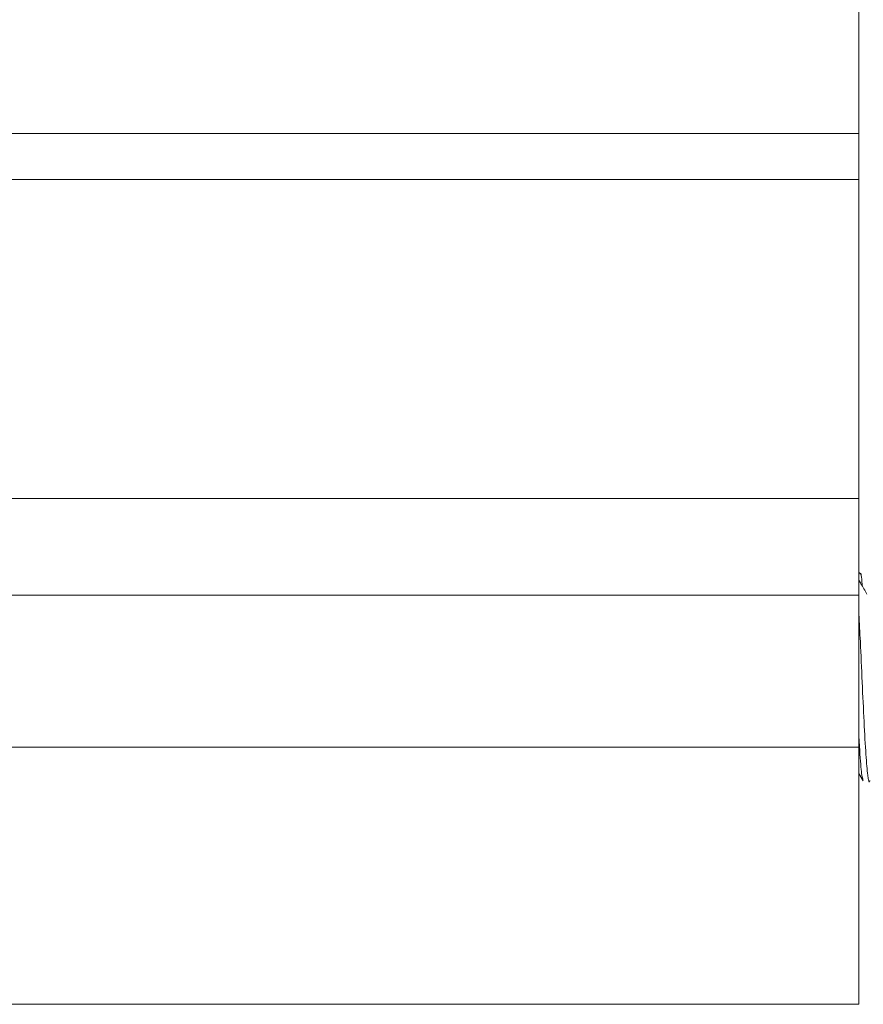
# Model space of a CAD drawing. Units: millimetres. Extents: x -151 to 733, y -1 to 480.
# Drawn here: x 374 to 385, y 95 to 108 of the extents above; entities that cross this region are included whole.
import ezdxf

# ---------------------------------------------------------------- set-up
doc = ezdxf.new("R2010")
doc.units = ezdxf.units.MM

msp = doc.modelspace()

# ---------------------------------------------------------------- linework, layer by layer
at = {"color": 7, "linetype": 'Continuous', "lineweight": 15}
for p, q in [((385.082481, 109.179067), (385.082481, 106.724152)), ((385.082481, 106.724152), (354.882482, 106.724152)), ((385.082481, 106.104152), (385.082481, 106.724152)), ((385.082481, 106.104152), (354.882482, 106.104152)), ((385.082481, 106.104152), (385.082481, 101.814153)), ((385.082481, 101.814153), (354.882482, 101.814153)), ((385.082481, 101.814153), (385.082481, 100.514152)), ((385.097474, 100.814153), (385.082481, 100.814153)), ((385.082481, 100.514152), (354.882482, 100.514152)), ((385.082481, 100.514152), (385.082481, 98.470755)), ((354.882482, 98.470755), (385.082481, 98.470755)), ((385.082481, 98.470755), (385.082481, 95.014153)), ((385.082481, 98.116928), (385.140163, 98.017361)), ((385.082481, 95.014153), (354.882482, 95.014153))]:
    msp.add_line(p, q, dxfattribs=at)
for points, knots in [([(385.129348, 100.637085), (385.128765, 100.645139), (385.119909, 100.767495), (385.109179, 100.832942), (385.099142, 100.802109), (385.097474, 100.796985)], [0, 0, 0, 0, 0.0554862382, 0.8430269667, 1, 1, 1, 1]), ([(385.19114, 100.530514), (385.164216, 100.576932), (385.127975, 100.639413), (385.091785, 100.701902), (385.082481, 100.717967)], [0, 0, 0, 0, 0.74291285, 1, 1, 1, 1]), ([(385.229063, 98.02487), (385.228481, 98.021678), (385.219496, 97.972392), (385.202493, 98.076738), (385.177713, 98.346457), (385.152194, 98.802575), (385.127674, 99.34232), (385.104163, 99.869709), (385.08914, 100.140316), (385.082481, 100.260272)], [0, 0, 0, 0, 0.011783321, 0.181936674, 0.352090214, 0.52339458, 0.693230653, 0.864012903, 1, 1, 1, 1]), ([(385.139901, 98.039813), (385.134089, 98.05068), (385.119989, 98.077042), (385.101035, 98.30365), (385.087549, 98.548552), (385.082481, 98.640599)], [0, 0, 0, 0, 0.3044661759, 0.7385826578, 1, 1, 1, 1])]:
    msp.add_open_spline(points, degree=3, knots=knots, dxfattribs=at)

doc.saveas('drawing.dxf')
